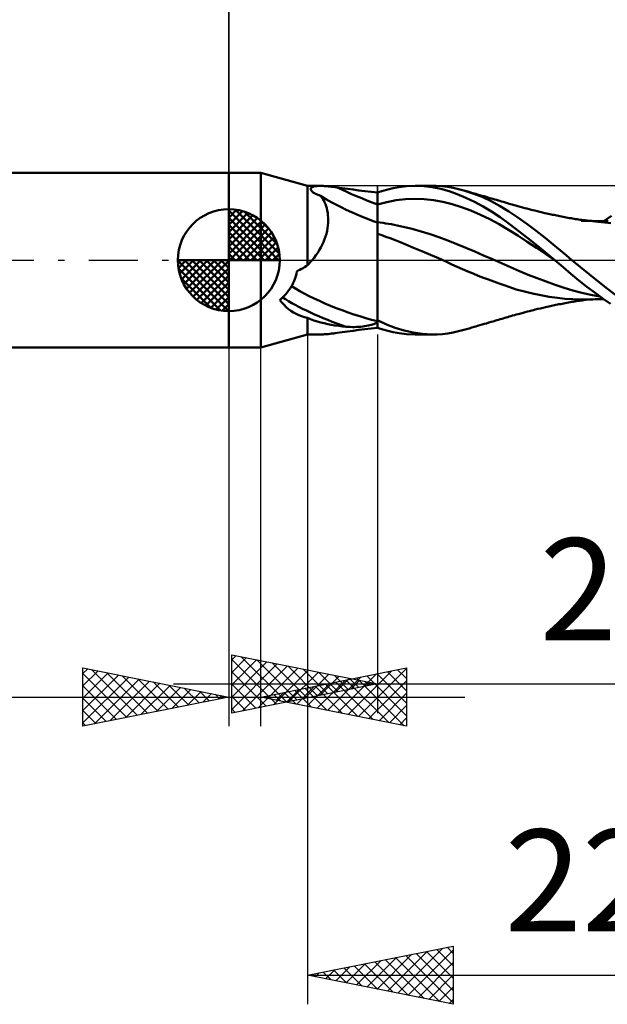
# Model space of a CAD drawing. Units: millimetres. Extents: x -17 to 92, y -31 to 40.
# Drawn here: x 27 to 47, y -26 to 8 of the extents above; entities that cross this region are included whole.
import ezdxf
from ezdxf.enums import TextEntityAlignment as Align

# ---------------------------------------------------------------- set-up
doc = ezdxf.new("R2010")
doc.units = ezdxf.units.MM
doc.header["$LTSCALE"] = 4.2
doc.linetypes.add('LONGDASH_DASH', pattern=[0.85, 0.4, -0.2, 0.05, -0.2])
for name, color, linetype in [('1', 4, 'CONTINUOUS'), ('2', 7, 'CONTINUOUS'), ('4', 2, 'LONGDASH_DASH'), ('CUT', 1, 'CONTINUOUS'), ('NOCUT', 7, 'CONTINUOUS'), ('SK1', 4, 'CONTINUOUS'), ('SK2', 7, 'CONTINUOUS'), ('SK4', 2, 'LONGDASH_DASH')]:
    doc.layers.add(name, color=color, linetype=linetype)
doc.styles.get("Standard").update_dxf_attribs({"font": 'Monospac821 BT'})

msp = doc.modelspace()

# ---------------------------------------------------------------- linework, layer by layer
at = {"layer": '1', "color": 4, "linetype": 'CONTINUOUS', "lineweight": 50}
for p, q in [((34.5, 3), (35.6, 3)), ((34.5, -3), (34.5, 3)), ((37.2, 2.55), (35.6, 3)), ((35.6, -3), (35.6, 3)), ((37.2, 2.55), (37.633, 2.55)), ((37.2, -0.169), (37.2, 2.55)), ((37.314, 2.435), (37.315, 2.451)), ((37.318, 2.417), (37.314, 2.435)), ((37.315, 2.451), (37.32, 2.467)), ((37.327, 2.398), (37.318, 2.417)), ((37.32, 2.467), (37.329, 2.481)), ((37.34, 2.378), (37.327, 2.398)), ((37.329, 2.481), (37.342, 2.493)), ((37.359, 2.358), (37.34, 2.378)), ((37.342, 2.493), (37.358, 2.505)), ((37.358, 2.505), (37.378, 2.514)), ((37.378, 2.514), (37.4, 2.523)), ((37.4, 2.523), (37.424, 2.53)), ((37.424, 2.53), (37.452, 2.536)), ((37.452, 2.536), (37.482, 2.541)), ((37.482, 2.541), (37.516, 2.545)), ((37.516, 2.545), (37.552, 2.548)), ((37.552, 2.548), (37.591, 2.549)), ((37.591, 2.549), (37.633, 2.55)), ((37.682, 2.549), (37.633, 2.55)), ((37.735, 2.547), (37.682, 2.549)), ((37.789, 2.544), (37.735, 2.547)), ((37.846, 2.54), (37.789, 2.544)), ((37.905, 2.535), (37.846, 2.54)), ((37.965, 2.529), (37.905, 2.535)), ((38.026, 2.522), (37.965, 2.529)), ((38.089, 2.515), (38.026, 2.522)), ((38.153, 2.507), (38.089, 2.515)), ((38.218, 2.499), (38.153, 2.507)), ((38.394, 2.475), (38.218, 2.499)), ((38.576, 2.449), (38.394, 2.475)), ((38.766, 2.422), (38.576, 2.449)), ((38.964, 2.394), (38.766, 2.422)), ((39.168, 2.367), (38.964, 2.394)), ((39.38, 2.341), (39.168, 2.367)), ((39.6, 2.318), (39.78, 2.376)), ((39.78, 2.376), (39.959, 2.427)), ((39.959, 2.427), (40.138, 2.469)), ((40.138, 2.469), (40.346, 2.508)), ((40.346, 2.508), (40.601, 2.538)), ((40.601, 2.538), (40.902, 2.55)), ((40.896, 2.55), (41.51, 2.55)), ((41.191, 2.538), (40.902, 2.55)), ((41.482, 2.504), (41.191, 2.538)), ((41.407, 2.548), (41.61, 2.549)), ((41.773, 2.447), (41.482, 2.504)), ((41.811, 2.537), (41.61, 2.549)), ((42.059, 2.368), (41.773, 2.447)), ((42.01, 2.515), (41.811, 2.537)), ((42.197, 2.484), (42.01, 2.515)), ((42.34, 2.268), (42.059, 2.368)), ((42.382, 2.443), (42.197, 2.484)), ((42.568, 2.393), (42.382, 2.443)), ((42.878, 2.292), (42.568, 2.393)), ((42.656, 2.368), (42.568, 2.393)), ((42.744, 2.342), (42.656, 2.368)), ((37.382, 2.338), (37.359, 2.358)), ((37.411, 2.317), (37.382, 2.338)), ((37.442, 2.298), (37.411, 2.317)), ((37.477, 2.279), (37.442, 2.298)), ((37.515, 2.261), (37.477, 2.279)), ((37.557, 2.245), (37.515, 2.261)), ((37.601, 2.229), (37.557, 2.245)), ((37.648, 2.214), (37.601, 2.229)), ((37.686, 2.164), (37.648, 2.214)), ((37.722, 2.109), (37.686, 2.164)), ((37.756, 2.051), (37.722, 2.109)), ((37.787, 1.989), (37.756, 2.051)), ((39.6, 2.318), (39.38, 2.341)), ((39.6, -2.318), (39.6, 2.318)), ((39.921, 1.995), (40.242, 2.055)), ((40.242, 2.055), (40.563, 2.092)), ((40.563, 2.092), (40.884, 2.104)), ((41.205, 2.094), (40.884, 2.104)), ((41.526, 2.06), (41.205, 2.094)), ((41.847, 2.004), (41.526, 2.06)), ((42.628, 2.146), (42.34, 2.268)), ((42.924, 2.004), (42.628, 2.146)), ((42.832, 2.317), (42.744, 2.342)), ((42.92, 2.291), (42.832, 2.317)), ((43.189, 2.169), (42.878, 2.292)), ((42.977, 2.275), (42.92, 2.291)), ((43.034, 2.258), (42.977, 2.275)), ((43.109, 2.236), (43.034, 2.258)), ((43.184, 2.214), (43.109, 2.236)), ((43.26, 2.192), (43.184, 2.214)), ((43.501, 2.022), (43.189, 2.169)), ((43.335, 2.17), (43.26, 2.192)), ((43.419, 2.146), (43.335, 2.17)), ((43.502, 2.121), (43.419, 2.146)), ((43.564, 2.103), (43.502, 2.121)), ((43.626, 2.085), (43.564, 2.103)), ((43.688, 2.067), (43.626, 2.085)), ((43.75, 2.048), (43.688, 2.067)), ((43.803, 2.033), (43.75, 2.048)), ((43.855, 2.017), (43.803, 2.033)), ((37.814, 1.923), (37.787, 1.989)), ((37.839, 1.854), (37.814, 1.923)), ((37.86, 1.782), (37.839, 1.854)), ((37.879, 1.705), (37.86, 1.782)), ((37.893, 1.626), (37.879, 1.705)), ((39.6, 1.914), (39.921, 1.995)), ((42.168, 1.923), (41.847, 2.004)), ((42.489, 1.82), (42.168, 1.923)), ((42.809, 1.7), (42.489, 1.82)), ((43.13, 1.562), (42.809, 1.7)), ((43.222, 1.843), (42.924, 2.004)), ((43.518, 1.666), (43.222, 1.843)), ((43.81, 1.854), (43.501, 2.022)), ((44.111, 1.667), (43.81, 1.854)), ((43.908, 2.002), (43.855, 2.017)), ((43.96, 1.986), (43.908, 2.002)), ((44.012, 1.971), (43.96, 1.986)), ((44.063, 1.955), (44.012, 1.971)), ((44.114, 1.94), (44.063, 1.955)), ((44.165, 1.925), (44.114, 1.94)), ((44.227, 1.907), (44.165, 1.925)), ((44.289, 1.889), (44.227, 1.907)), ((44.351, 1.872), (44.289, 1.889)), ((44.412, 1.854), (44.351, 1.872)), ((44.496, 1.831), (44.412, 1.854)), ((44.58, 1.809), (44.496, 1.831)), ((44.654, 1.789), (44.58, 1.809)), ((44.729, 1.769), (44.654, 1.789)), ((44.803, 1.75), (44.729, 1.769)), ((44.877, 1.731), (44.803, 1.75)), ((44.936, 1.717), (44.877, 1.731)), ((44.995, 1.702), (44.936, 1.717)), ((45.083, 1.681), (44.995, 1.702)), ((37.903, 1.544), (37.893, 1.626)), ((37.91, 1.459), (37.903, 1.544)), ((37.909, 1.281), (37.912, 1.371)), ((37.912, 1.371), (37.91, 1.459)), ((43.451, 1.407), (43.13, 1.562)), ((43.772, 1.235), (43.451, 1.407)), ((43.812, 1.471), (43.518, 1.666)), ((44.116, 1.251), (43.812, 1.471)), ((44.415, 1.462), (44.111, 1.667)), ((44.727, 1.242), (44.415, 1.462)), ((45.171, 1.66), (45.083, 1.681)), ((45.258, 1.64), (45.171, 1.66)), ((45.346, 1.619), (45.258, 1.64)), ((45.41, 1.605), (45.346, 1.619)), ((45.46, 1.594), (45.41, 1.605)), ((45.509, 1.583), (45.46, 1.594)), ((45.559, 1.572), (45.509, 1.583)), ((45.608, 1.561), (45.559, 1.572)), ((45.658, 1.551), (45.608, 1.561)), ((45.707, 1.54), (45.658, 1.551)), ((45.757, 1.53), (45.707, 1.54)), ((45.806, 1.52), (45.757, 1.53)), ((45.861, 1.509), (45.806, 1.52)), ((45.915, 1.498), (45.861, 1.509)), ((45.969, 1.487), (45.915, 1.498)), ((46.023, 1.477), (45.969, 1.487)), ((46.077, 1.466), (46.023, 1.477)), ((46.132, 1.456), (46.077, 1.466)), ((46.186, 1.447), (46.132, 1.456)), ((46.24, 1.438), (46.186, 1.447)), ((46.292, 1.429), (46.24, 1.438)), ((46.344, 1.421), (46.292, 1.429)), ((46.396, 1.413), (46.344, 1.421)), ((46.448, 1.405), (46.396, 1.413)), ((46.499, 1.397), (46.448, 1.405)), ((46.551, 1.39), (46.499, 1.397)), ((46.603, 1.383), (46.551, 1.39)), ((46.655, 1.376), (46.603, 1.383)), ((46.721, 1.368), (46.655, 1.376)), ((46.808, 1.358), (46.721, 1.368)), ((46.895, 1.348), (46.808, 1.358)), ((47.367, 1.343), (47.627, 1.524)), ((37.872, 1.002), (37.889, 1.096)), ((37.889, 1.096), (37.902, 1.189)), ((37.902, 1.189), (37.909, 1.281)), ((39.696, 1.289), (39.6, 1.3)), ((39.792, 1.277), (39.696, 1.289)), ((39.889, 1.263), (39.792, 1.277)), ((39.985, 1.248), (39.889, 1.263)), ((40.081, 1.232), (39.985, 1.248)), ((40.178, 1.214), (40.081, 1.232)), ((40.484, 1.149), (40.178, 1.214)), ((40.791, 1.074), (40.484, 1.149)), ((41.097, 0.988), (40.791, 1.074)), ((44.093, 1.043), (43.772, 1.235)), ((44.414, 0.842), (44.093, 1.043)), ((44.464, 0.984), (44.116, 1.251)), ((45.04, 1.01), (44.727, 1.242)), ((46.666, 1.345), (46.591, 1.346)), ((46.74, 1.345), (46.666, 1.345)), ((46.815, 1.345), (46.74, 1.345)), ((46.889, 1.345), (46.815, 1.345)), ((46.971, 1.345), (46.889, 1.345)), ((46.983, 1.339), (46.895, 1.348)), ((47.052, 1.344), (46.971, 1.345)), ((47.07, 1.331), (46.983, 1.339)), ((47.113, 1.344), (47.052, 1.344)), ((47.128, 1.326), (47.07, 1.331)), ((47.173, 1.344), (47.113, 1.344)), ((47.186, 1.321), (47.128, 1.326)), ((47.234, 1.344), (47.173, 1.344)), ((47.604, 1.274), (47.186, 1.321)), ((47.294, 1.344), (47.234, 1.344)), ((47.349, 1.343), (47.294, 1.344)), ((47.403, 1.343), (47.349, 1.343)), ((47.458, 1.343), (47.403, 1.343)), ((47.512, 1.343), (47.458, 1.343)), ((37.75, 0.621), (37.788, 0.716)), ((37.788, 0.716), (37.821, 0.812)), ((37.821, 0.812), (37.849, 0.907)), ((37.849, 0.907), (37.872, 1.002)), ((39.746, 0.856), (39.6, 0.904)), ((39.892, 0.805), (39.746, 0.856)), ((40.037, 0.751), (39.892, 0.805)), ((40.182, 0.694), (40.037, 0.751)), ((40.352, 0.624), (40.182, 0.694)), ((41.404, 0.894), (41.097, 0.988)), ((41.71, 0.79), (41.404, 0.894)), ((42.017, 0.676), (41.71, 0.79)), ((44.735, 0.635), (44.414, 0.842)), ((44.863, 0.671), (44.464, 0.984)), ((45.351, 0.77), (45.04, 1.01)), ((45.633, 0.542), (45.351, 0.77)), ((37.55, 0.254), (37.606, 0.343)), ((37.606, 0.343), (37.659, 0.434)), ((37.659, 0.434), (37.706, 0.527)), ((37.706, 0.527), (37.75, 0.621)), ((40.57, 0.533), (40.352, 0.624)), ((40.841, 0.421), (40.57, 0.533)), ((41.128, 0.304), (40.841, 0.421)), ((42.323, 0.552), (42.017, 0.676)), ((42.63, 0.426), (42.323, 0.552)), ((42.936, 0.297), (42.63, 0.426)), ((45.056, 0.424), (44.735, 0.635)), ((45.274, 0.339), (44.863, 0.671)), ((45.377, 0.207), (45.056, 0.424)), ((45.682, 0), (45.274, 0.339)), ((45.878, 0.335), (45.633, 0.542)), ((37.337, -0.025), (37.358, 0)), ((37.358, 0), (37.426, 0.082)), ((37.426, 0.082), (37.49, 0.167)), ((37.49, 0.167), (37.55, 0.254)), ((41.416, 0.185), (41.128, 0.304)), ((41.697, 0.065), (41.416, 0.185)), ((41.944, -0.047), (41.697, 0.065)), ((43.243, 0.166), (42.936, 0.297)), ((43.549, 0.033), (43.243, 0.166)), ((43.856, -0.102), (43.549, 0.033)), ((45.698, -0.014), (45.377, 0.207)), ((45.684, -0.002), (45.682, 0)), ((46.087, 0.156), (45.878, 0.335)), ((46.27, 0), (46.087, 0.156)), ((46.859, -0.486), (46.27, 0)), ((36.886, -0.36), (36.941, -0.332)), ((36.941, -0.332), (36.994, -0.302)), ((36.994, -0.302), (37.047, -0.271)), ((37.047, -0.271), (37.099, -0.238)), ((37.099, -0.238), (37.15, -0.204)), ((37.15, -0.204), (37.2, -0.169)), ((37.2, -0.169), (37.223, -0.146)), ((37.223, -0.146), (37.247, -0.123)), ((37.247, -0.123), (37.27, -0.099)), ((37.27, -0.099), (37.292, -0.074)), ((37.292, -0.074), (37.315, -0.05)), ((37.315, -0.05), (37.337, -0.025)), ((42.151, -0.144), (41.944, -0.047)), ((42.334, -0.23), (42.151, -0.144)), ((42.514, -0.311), (42.334, -0.23)), ((42.697, -0.388), (42.514, -0.311)), ((44.162, -0.24), (43.856, -0.102)), ((44.469, -0.374), (44.162, -0.24)), ((45.693, -0.01), (45.684, -0.002)), ((45.695, -0.012), (45.693, -0.01)), ((45.698, -0.014), (45.695, -0.012)), ((45.966, -0.243), (45.698, -0.014)), ((46.233, -0.47), (45.966, -0.243)), ((36.745, -0.713), (36.77, -0.648)), ((36.77, -0.648), (36.792, -0.583)), ((36.792, -0.583), (36.809, -0.518)), ((36.809, -0.518), (36.822, -0.453)), ((36.822, -0.453), (36.832, -0.388)), ((36.832, -0.388), (36.886, -0.36)), ((42.879, -0.462), (42.697, -0.388)), ((43.06, -0.533), (42.879, -0.462)), ((43.238, -0.601), (43.06, -0.533)), ((43.415, -0.667), (43.238, -0.601)), ((43.593, -0.732), (43.415, -0.667)), ((44.775, -0.5), (44.469, -0.374)), ((45.082, -0.621), (44.775, -0.5)), ((45.388, -0.735), (45.082, -0.621)), ((46.506, -0.694), (46.233, -0.47)), ((47.446, -0.951), (46.859, -0.486)), ((36.554, -1.041), (36.601, -0.975)), ((36.601, -0.975), (36.643, -0.909)), ((36.643, -0.909), (36.681, -0.844)), ((36.681, -0.844), (36.715, -0.778)), ((36.715, -0.778), (36.745, -0.713)), ((43.771, -0.797), (43.593, -0.732)), ((43.948, -0.862), (43.771, -0.797)), ((44.136, -0.929), (43.948, -0.862)), ((44.364, -1.003), (44.136, -0.929)), ((44.64, -1.08), (44.364, -1.003)), ((45.695, -0.844), (45.388, -0.735)), ((46.001, -0.947), (45.695, -0.844)), ((46.308, -1.04), (46.001, -0.947)), ((46.785, -0.913), (46.506, -0.694)), ((47.065, -1.124), (46.785, -0.913)), ((48.018, -1.384), (47.446, -0.951)), ((36.256, -1.375), (36.324, -1.308)), ((36.324, -1.308), (36.388, -1.241)), ((36.388, -1.241), (36.448, -1.174)), ((36.448, -1.174), (36.503, -1.107)), ((36.503, -1.107), (36.554, -1.041)), ((44.92, -1.147), (44.64, -1.08)), ((45.204, -1.204), (44.92, -1.147)), ((45.491, -1.254), (45.204, -1.204)), ((45.774, -1.294), (45.491, -1.254)), ((46.03, -1.322), (45.774, -1.294)), ((46.299, -1.34), (46.03, -1.322)), ((46.591, -1.346), (46.299, -1.34)), ((46.614, -1.119), (46.308, -1.04)), ((46.591, -1.346), (46.668, -1.345)), ((46.921, -1.187), (46.614, -1.119)), ((46.668, -1.345), (46.745, -1.345)), ((46.745, -1.345), (46.822, -1.345)), ((46.822, -1.345), (46.899, -1.345)), ((46.849, -1.353), (46.938, -1.344)), ((46.899, -1.345), (46.984, -1.345)), ((47.227, -1.243), (46.921, -1.187)), ((46.984, -1.345), (47.064, -1.344)), ((47.064, -1.344), (47.126, -1.344)), ((47.343, -1.326), (47.065, -1.124)), ((47.126, -1.344), (47.189, -1.344)), ((47.189, -1.344), (47.252, -1.344)), ((47.252, -1.344), (47.312, -1.344)), ((47.312, -1.344), (47.368, -1.343)), ((47.596, -1.502), (47.343, -1.326)), ((36.324, -1.459), (36.256, -1.375)), ((36.396, -1.538), (36.324, -1.459)), ((36.471, -1.611), (36.396, -1.538)), ((36.551, -1.678), (36.471, -1.611)), ((36.634, -1.739), (36.551, -1.678)), ((45.014, -1.698), (45.106, -1.675)), ((45.106, -1.675), (45.194, -1.655)), ((45.194, -1.655), (45.284, -1.634)), ((45.284, -1.634), (45.365, -1.615)), ((45.365, -1.615), (45.425, -1.602)), ((45.425, -1.602), (45.475, -1.591)), ((45.475, -1.591), (45.524, -1.58)), ((45.524, -1.58), (45.574, -1.569)), ((45.574, -1.569), (45.624, -1.558)), ((45.624, -1.558), (45.674, -1.548)), ((45.674, -1.548), (45.723, -1.537)), ((45.723, -1.537), (45.773, -1.527)), ((45.773, -1.527), (45.824, -1.516)), ((45.824, -1.516), (45.879, -1.505)), ((45.879, -1.505), (45.934, -1.494)), ((45.934, -1.494), (45.989, -1.483)), ((45.989, -1.483), (46.044, -1.473)), ((46.044, -1.473), (46.098, -1.463)), ((46.098, -1.463), (46.153, -1.453)), ((46.153, -1.453), (46.208, -1.443)), ((46.208, -1.443), (46.262, -1.434)), ((46.262, -1.434), (46.314, -1.425)), ((46.314, -1.425), (46.366, -1.417)), ((46.366, -1.417), (46.418, -1.409)), ((46.418, -1.409), (46.471, -1.401)), ((46.471, -1.401), (46.523, -1.394)), ((46.523, -1.394), (46.575, -1.387)), ((46.575, -1.387), (46.627, -1.38)), ((46.627, -1.38), (46.684, -1.373)), ((46.684, -1.373), (46.758, -1.364)), ((46.758, -1.364), (46.849, -1.353)), ((36.72, -1.794), (36.634, -1.739)), ((36.81, -1.842), (36.72, -1.794)), ((36.904, -1.885), (36.81, -1.842)), ((37, -1.922), (36.904, -1.885)), ((37.099, -1.954), (37, -1.922)), ((37.2, -1.981), (37.099, -1.954)), ((37.309, -2.026), (37.2, -1.981)), ((37.2, -2.55), (37.2, -1.981)), ((37.422, -2.067), (37.309, -2.026)), ((43.809, -2.031), (43.862, -2.015)), ((43.862, -2.015), (43.915, -1.999)), ((43.915, -1.999), (43.967, -1.984)), ((43.967, -1.984), (44.019, -1.968)), ((44.019, -1.968), (44.071, -1.953)), ((44.071, -1.953), (44.122, -1.937)), ((44.122, -1.937), (44.175, -1.922)), ((44.175, -1.922), (44.238, -1.904)), ((44.238, -1.904), (44.3, -1.886)), ((44.3, -1.886), (44.362, -1.868)), ((44.362, -1.868), (44.426, -1.851)), ((44.426, -1.851), (44.514, -1.826)), ((44.514, -1.826), (44.596, -1.804)), ((44.596, -1.804), (44.671, -1.785)), ((44.671, -1.785), (44.745, -1.765)), ((44.745, -1.765), (44.821, -1.746)), ((44.821, -1.746), (44.891, -1.728)), ((44.891, -1.728), (44.951, -1.713)), ((44.951, -1.713), (45.014, -1.698)), ((37.536, -2.104), (37.422, -2.067)), ((37.653, -2.138), (37.536, -2.104)), ((37.773, -2.168), (37.653, -2.138)), ((37.894, -2.194), (37.773, -2.168)), ((38.018, -2.218), (37.894, -2.194)), ((38.142, -2.239), (38.018, -2.218)), ((38.269, -2.257), (38.142, -2.239)), ((38.396, -2.273), (38.269, -2.257)), ((38.525, -2.287), (38.396, -2.273)), ((38.597, -2.291), (38.525, -2.287)), ((38.669, -2.294), (38.597, -2.291)), ((38.742, -2.295), (38.669, -2.294)), ((38.742, -2.295), (38.815, -2.295)), ((38.815, -2.295), (38.887, -2.293)), ((38.887, -2.293), (38.959, -2.289)), ((38.959, -2.289), (39.029, -2.284)), ((39.029, -2.284), (39.096, -2.277)), ((39.096, -2.277), (39.161, -2.269)), ((39.161, -2.269), (39.223, -2.259)), ((39.168, -2.367), (39.38, -2.341)), ((39.223, -2.259), (39.282, -2.248)), ((39.282, -2.248), (39.337, -2.236)), ((39.337, -2.236), (39.389, -2.222)), ((39.38, -2.341), (39.6, -2.318)), ((39.389, -2.222), (39.436, -2.207)), ((39.436, -2.207), (39.479, -2.192)), ((39.479, -2.192), (39.517, -2.175)), ((39.517, -2.175), (39.55, -2.158)), ((39.55, -2.158), (39.578, -2.14)), ((39.578, -2.14), (39.6, -2.122)), ((39.91, -2.204), (39.6, -2.063)), ((39.78, -2.376), (39.6, -2.318)), ((40.214, -2.324), (39.91, -2.204)), ((40.518, -2.419), (40.214, -2.324)), ((42.656, -2.367), (42.745, -2.342)), ((42.745, -2.342), (42.834, -2.316)), ((42.834, -2.316), (42.922, -2.291)), ((42.922, -2.291), (42.979, -2.274)), ((42.979, -2.274), (43.036, -2.257)), ((43.036, -2.257), (43.113, -2.235)), ((43.113, -2.235), (43.189, -2.213)), ((43.189, -2.213), (43.265, -2.191)), ((43.265, -2.191), (43.341, -2.169)), ((43.341, -2.169), (43.425, -2.144)), ((43.425, -2.144), (43.507, -2.12)), ((43.507, -2.12), (43.57, -2.102)), ((43.57, -2.102), (43.632, -2.083)), ((43.632, -2.083), (43.695, -2.065)), ((43.695, -2.065), (43.756, -2.047)), ((43.756, -2.047), (43.809, -2.031)), ((35.6, -3), (37.2, -2.55)), ((37.2, -2.55), (37.633, -2.55)), ((37.633, -2.55), (37.682, -2.549)), ((37.682, -2.549), (37.735, -2.547)), ((37.735, -2.547), (37.789, -2.544)), ((37.789, -2.544), (37.846, -2.54)), ((37.846, -2.54), (37.905, -2.535)), ((37.905, -2.535), (37.965, -2.529)), ((37.965, -2.529), (38.026, -2.522)), ((38.026, -2.522), (38.089, -2.515)), ((38.089, -2.515), (38.153, -2.507)), ((38.153, -2.507), (38.218, -2.499)), ((38.218, -2.499), (38.394, -2.475)), ((38.394, -2.475), (38.576, -2.449)), ((38.576, -2.449), (38.766, -2.422)), ((38.766, -2.422), (38.964, -2.394)), ((38.964, -2.394), (39.168, -2.367)), ((39.959, -2.427), (39.78, -2.376)), ((40.138, -2.469), (39.959, -2.427)), ((40.346, -2.508), (40.138, -2.469)), ((40.601, -2.538), (40.346, -2.508)), ((40.828, -2.488), (40.518, -2.419)), ((40.902, -2.55), (40.601, -2.538)), ((41.141, -2.532), (40.828, -2.488)), ((41.51, -2.55), (40.896, -2.55)), ((41.455, -2.55), (41.141, -2.532)), ((41.455, -2.55), (41.646, -2.547)), ((41.646, -2.547), (41.835, -2.535)), ((41.835, -2.535), (42.018, -2.514)), ((42.018, -2.514), (42.199, -2.483)), ((42.199, -2.483), (42.382, -2.443)), ((42.382, -2.443), (42.568, -2.393)), ((42.568, -2.393), (42.656, -2.367)), ((34.5, -3), (35.6, -3))]:
    msp.add_line(p, q, dxfattribs=at)
for centre, major_axis, ratio, start_param, end_param in [((40.024, 2.595), (-3.6, 1.313), 0.205504, 1.121888, 1.527967), ((39.75, 1.844), (-2.607, 0.951), 0.205504, 0.711555, 1.588371), ((38.628, -1.23), (-2.474, 0.902), 0.205503, 0.72502, 2.048063), ((38.47, -1.664), (-2.598, 0.948), 0.205504, 0.696232, 1.666816)]:
    msp.add_ellipse(centre, major_axis=major_axis, ratio=ratio, start_param=start_param, end_param=end_param, dxfattribs=at)
at = {"layer": '2', "color": 7, "linetype": 'CONTINUOUS', "lineweight": 25}
for p, q in [((34.5, 0), (34.5, 26)), ((37.2, -2.55), (37.2, -25.55)), ((39.6, -2.55), (39.6, -15.55)), ((34.5, -3), (34.5, -16)), ((35.6, -16), (35.6, -3)), ((34.6, -15.55), (34.6, -13.55)), ((34.6, -13.55), (39.6, -14.55)), ((34.6, -13.727), (34.748, -13.58)), ((34.6, -14.152), (35.101, -13.65)), ((34.6, -13.71), (36.134, -15.243)), ((34.6, -14.576), (35.455, -13.721)), ((34.6, -15), (35.808, -13.792)), ((34.931, -13.616), (36.487, -15.173)), ((35.461, -13.722), (36.841, -15.102)), ((35.991, -13.828), (37.194, -15.031)), ((29.5, -16), (29.5, -14)), ((29.5, -14), (34.5, -15)), ((29.5, -14.194), (29.662, -14.032)), ((29.5, -14.619), (30.015, -14.103)), ((29.5, -15.043), (30.369, -14.174)), ((29.5, -14.194), (31.005, -15.699)), ((29.787, -14.057), (31.358, -15.628)), ((30.318, -14.164), (31.712, -15.558)), ((34.6, -15.424), (36.162, -13.862)), ((34.6, -14.134), (35.78, -15.314)), ((34.973, -15.475), (36.516, -13.933)), ((35.504, -15.369), (36.869, -14.004)), ((35.6, -15), (40.6, -14)), ((36.034, -15.263), (37.223, -14.075)), ((36.522, -13.934), (37.548, -14.96)), ((36.564, -15.157), (37.576, -14.145)), ((37.052, -14.04), (37.901, -14.89)), ((37.582, -14.146), (38.255, -14.819)), ((38.598, -15.6), (40.097, -14.101)), ((38.951, -15.67), (40.6, -14.022)), ((39.941, -14.132), (40.6, -14.791)), ((40.294, -14.061), (40.6, -14.367)), ((40.6, -14), (40.6, -16)), ((29.5, -15.467), (30.723, -14.245)), ((29.5, -15.891), (31.076, -14.315)), ((29.895, -15.921), (31.43, -14.386)), ((30.425, -15.815), (31.783, -14.457)), ((30.848, -14.27), (32.065, -15.487)), ((30.955, -15.709), (32.137, -14.527)), ((31.378, -14.376), (32.419, -15.416)), ((31.909, -14.482), (32.773, -15.346)), ((37.095, -15.051), (37.93, -14.216)), ((37.183, -15.317), (37.975, -14.525)), ((37.537, -15.387), (38.506, -14.419)), ((37.625, -14.945), (38.283, -14.287)), ((37.891, -15.458), (39.036, -14.313)), ((38.113, -14.253), (38.608, -14.748)), ((38.155, -14.839), (38.637, -14.357)), ((38.173, -14.485), (39.459, -15.772)), ((38.244, -15.529), (39.566, -14.207)), ((38.526, -14.415), (39.989, -15.878)), ((38.643, -14.359), (38.962, -14.678)), ((38.686, -14.733), (38.99, -14.428)), ((38.88, -14.344), (40.52, -15.984)), ((39.173, -14.465), (39.316, -14.607)), ((39.216, -14.627), (39.344, -14.499)), ((39.233, -14.273), (40.6, -15.64)), ((39.305, -15.741), (40.6, -14.446)), ((39.587, -14.203), (40.6, -15.216)), ((29.5, -14.619), (30.651, -15.77)), ((31.486, -15.603), (32.49, -14.598)), ((32.016, -15.497), (32.844, -14.669)), ((32.439, -14.588), (33.126, -15.275)), ((32.546, -15.391), (33.197, -14.74)), ((32.6, -14.55), (67, -14.55)), ((32.969, -14.694), (33.48, -15.204)), ((33.077, -15.285), (33.551, -14.81)), ((33.5, -14.8), (33.833, -15.133)), ((39.6, -14.55), (34.6, -15.55)), ((34.6, -14.558), (35.426, -15.385)), ((36.123, -15.105), (36.384, -14.843)), ((36.405, -14.839), (36.807, -15.242)), ((36.476, -15.175), (36.915, -14.737)), ((36.759, -14.768), (37.338, -15.348)), ((36.83, -15.246), (37.445, -14.631)), ((37.112, -14.698), (37.868, -15.454)), ((37.466, -14.627), (38.398, -15.56)), ((37.819, -14.556), (38.929, -15.666)), ((39.658, -15.812), (40.6, -14.87)), ((18.575, -15), (42.6, -15)), ((34.5, -15), (29.5, -16)), ((29.5, -15.043), (30.298, -15.84)), ((33.607, -15.179), (33.905, -14.881)), ((34.03, -14.906), (34.187, -15.063)), ((34.137, -15.073), (34.258, -14.952)), ((34.6, -14.983), (35.073, -15.455)), ((40.6, -16), (35.6, -15)), ((35.698, -14.98), (35.747, -15.029)), ((35.769, -15.034), (35.854, -14.949)), ((36.051, -14.91), (36.277, -15.135)), ((29.5, -15.467), (29.944, -15.911)), ((34.6, -15.407), (34.719, -15.526)), ((40.012, -15.882), (40.6, -15.294)), ((40.365, -15.953), (40.6, -15.719)), ((29.5, -15.891), (29.591, -15.982)), ((37.2, -24.55), (42.2, -23.55)), ((40.297, -25.169), (41.845, -23.621)), ((41.633, -23.663), (42.2, -24.23)), ((41.987, -23.593), (42.2, -23.806)), ((42.2, -23.55), (42.2, -25.55)), ((39.236, -24.957), (40.254, -23.939)), ((39.59, -25.028), (40.785, -23.833)), ((39.943, -25.099), (41.315, -23.727)), ((40.219, -23.946), (41.728, -25.456)), ((40.572, -23.876), (42.2, -25.503)), ((40.651, -25.24), (42.2, -23.691)), ((40.926, -23.805), (42.2, -25.079)), ((41.279, -23.734), (42.2, -24.655)), ((38.176, -24.745), (38.663, -24.257)), ((38.451, -24.3), (39.077, -24.925)), ((38.529, -24.816), (39.194, -24.151)), ((38.805, -24.229), (39.607, -25.031)), ((38.883, -24.887), (39.724, -24.045)), ((39.158, -24.158), (40.137, -25.137)), ((39.512, -24.088), (40.668, -25.244)), ((39.865, -24.017), (41.198, -25.35)), ((41.004, -25.311), (42.2, -24.115)), ((37.2, -24.55), (60, -24.55)), ((42.2, -25.55), (37.2, -24.55)), ((37.39, -24.512), (37.486, -24.607)), ((37.469, -24.604), (37.603, -24.469)), ((37.744, -24.441), (38.016, -24.713)), ((37.822, -24.674), (38.133, -24.363)), ((38.098, -24.37), (38.546, -24.819)), ((41.358, -25.382), (42.2, -24.539)), ((41.711, -25.452), (42.2, -24.963)), ((42.065, -25.523), (42.2, -25.388))]:
    msp.add_line(p, q, dxfattribs=at)
at = {"layer": '4', "color": 2, "linetype": 'LONGDASH_DASH', "lineweight": 25}
msp.add_line((34.5, 0), (60, 0), dxfattribs=at)
at = {"layer": 'CUT', "color": 1, "linetype": 'CONTINUOUS', "lineweight": 25}
for p, q in [((60, 2.55), (39.6, 2.55)), ((39.6, 2.55), (39.6, 0)), ((39.6, 0), (60, 0))]:
    msp.add_line(p, q, dxfattribs=at)
at = {"layer": 'NOCUT', "color": 7, "linetype": 'CONTINUOUS', "lineweight": 25}
for p, q in [((34.5, 0), (34.5, 3)), ((34.5, 3), (35.6, 3)), ((37.2, 2.55), (35.6, 3)), ((39.6, 2.55), (37.2, 2.55)), ((39.6, 0), (39.6, 2.55)), ((35.6, 0), (34.5, 0)), ((35.6, 0), (39.6, 0))]:
    msp.add_line(p, q, dxfattribs=at)
at = {"layer": 'SK1', "color": 4, "linetype": 'CONTINUOUS', "lineweight": 50}
for p, q in [((34.5, 3), (0.4, 3)), ((34.5, 0), (34.5, 1.75)), ((34.5, 1.705), (34.544, 1.749)), ((34.5, 1.457), (34.771, 1.728)), ((34.5, 1.705), (36.205, 0)), ((34.715, 1.737), (36.237, 0.215)), ((34.5, 1.21), (34.974, 1.684)), ((34.5, 0.962), (35.159, 1.621)), ((34.5, 0.715), (35.327, 1.542)), ((34.5, 1.457), (35.957, 0)), ((34.5, 0.467), (35.481, 1.448)), ((35.033, 1.667), (36.167, 0.533)), ((35.54, 1.407), (35.907, 1.04)), ((34.5, 0.22), (35.623, 1.342)), ((34.5, 1.21), (35.71, 0)), ((34.528, 0), (35.751, 1.223)), ((34.775, 0), (35.867, 1.092)), ((34.5, 0.962), (35.462, 0)), ((34.5, 0.715), (35.215, 0)), ((35.023, 0), (35.971, 0.948)), ((35.27, 0), (36.061, 0.79)), ((34.5, 0.467), (34.967, 0)), ((35.518, 0), (36.136, 0.619)), ((35.765, 0), (36.196, 0.431)), ((34.5, 0), (32.75, 0)), ((32.751, -0.044), (32.795, 0)), ((32.772, -0.271), (33.043, 0)), ((32.816, -0.474), (33.29, 0)), ((32.879, -0.659), (33.538, 0)), ((32.958, -0.827), (33.785, 0)), ((32.987, 0), (34.5, -1.513)), ((33.052, -0.981), (34.033, 0)), ((33.158, -1.123), (34.28, 0)), ((33.235, 0), (34.5, -1.265)), ((33.482, 0), (34.5, -1.018)), ((33.73, 0), (34.5, -0.77)), ((33.977, 0), (34.5, -0.523)), ((34.225, 0), (34.5, -0.275)), ((34.472, 0), (34.5, -0.028)), ((34.5, 0.22), (34.72, 0)), ((34.5, 0), (36.25, 0)), ((34.5, -1.75), (34.5, 0)), ((36.013, 0), (36.236, 0.223)), ((32.75, -0.011), (34.489, -1.75)), ((32.774, -0.281), (34.219, -1.726)), ((33.277, -1.251), (34.5, -0.028)), ((33.408, -1.367), (34.5, -0.275)), ((32.864, -0.619), (33.881, -1.636)), ((33.552, -1.471), (34.5, -0.523)), ((33.71, -1.561), (34.5, -0.77)), ((33.881, -1.636), (34.5, -1.018)), ((34.069, -1.696), (34.5, -1.265)), ((34.277, -1.736), (34.5, -1.513)), ((0.4, -3), (34.5, -3))]:
    msp.add_line(p, q, dxfattribs=at)
for start, end in [(90, 180), (0, 90), (180, 270), (270, 0)]:
    msp.add_arc((34.5, 0), 1.75, start, end, dxfattribs=at)
at = {"layer": 'SK2', "color": 7, "linetype": 'CONTINUOUS', "lineweight": 25}
msp.add_line((34.5, 16), (34.5, 3), dxfattribs=at)
at = {"layer": 'SK4', "color": 2, "linetype": 'LONGDASH_DASH', "lineweight": 25}
msp.add_line((-6, 0), (66, 0), dxfattribs=at)

# ---------------------------------------------------------------- texts
at = {"layer": '2', "color": 7, "linetype": 'CONTINUOUS', "lineweight": 25}
for s, p in [('20.4', (49.8, -13.05)), ('22.8', (48.6, -23.05))]:
    msp.add_text(s, height=3.5, dxfattribs=at).set_placement(p, align=Align.CENTER)

doc.saveas('drawing.dxf')
